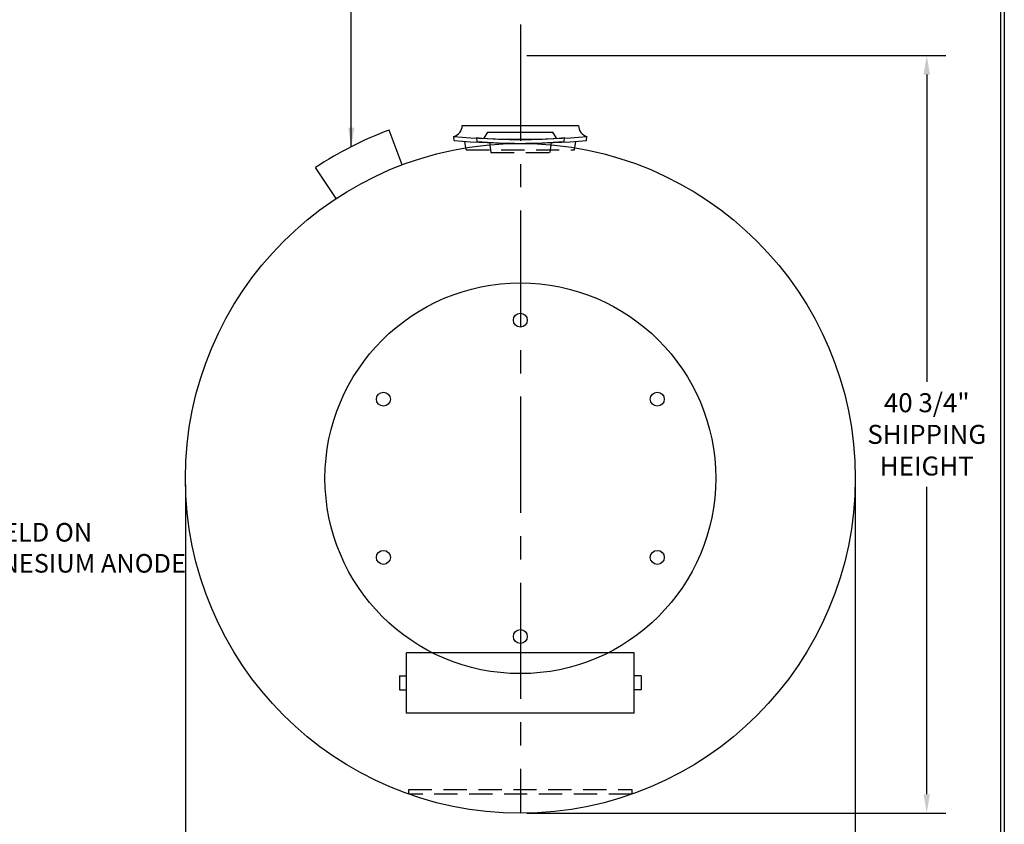
# Model space of a CAD drawing. Units: inches. Extents: x -8 to 941, y 0 to 599.
# Drawn here: x 623 to 941, y 203 to 463 of the extents above; entities that cross this region are included whole.
import ezdxf

# ---------------------------------------------------------------- set-up
doc = ezdxf.new("R2010")
doc.units = ezdxf.units.IN
doc.header["$LTSCALE"] = 30
doc.header["$MEASUREMENT"] = 0
doc.linetypes.add('CENTER', pattern=[2, 1.25, -0.25, 0.25, -0.25])
doc.linetypes.add('HIDDEN', pattern=[0.375, 0.25, -0.125])
for name, color, linetype in [('CENTERLINE', 6, 'CENTER'), ('DIMENSION', 1, 'Continuous'), ('HIDDEN', 3, 'HIDDEN'), ('Title Block', 9, 'Continuous')]:
    doc.layers.add(name, color=color, linetype=linetype)
doc.styles.add('SMOOTH', font='ROMANS', dxfattribs={"width": 0.85})
doc.dimstyles.new('300 36 STI-P3', dxfattribs={"dimscale": 34, "dimtxt": 0.18, "dimasz": 0.18, "dimexe": 0.18, "dimexo": 0.0625, "dimgap": 0.09, "dimtad": 0, "dimtih": 1, "dimtoh": 1, "dimdec": 4, "dimlfac": 0.166667, "dimzin": 0, "dimdsep": 46, "dimlunit": 5, "dimtxsty": 'SMOOTH', "dimcen": 0.09, "dimclrd": 1, "dimclre": 1, "dimclrt": 2, "dimadec": 0, "dimazin": 0, "dimtfac": 1, "dimtdec": 4, "dimtix": 1, "dimtofl": 0, "dimtmove": 0, "dimatfit": 3, "dimfxl": 0.18, "dimfrac": 2, "dimtolj": 1, "dimtzin": 0, "dimarcsym": 0})

# ---------------------------------------------------------------- blocks, each defined once
blk = doc.blocks.new('*D10')
at = {"layer": 'Defpoints', "color": 0, "transparency": 16777216}
for p in [(676.43, 314.65), (892.43, 314.65), (676.43, 188.18)]:
    blk.add_point(p, dxfattribs=at)
at = {"layer": 'DIMENSION', "color": 1, "lineweight": -2, "transparency": 16777216}
for p, q in [((676.43, 312.53), (676.43, 182.06)), ((892.43, 312.53), (892.43, 182.06)), ((682.55, 188.18), (722.79, 188.18)), ((886.31, 188.18), (846.08, 188.18))]:
    blk.add_line(p, q, dxfattribs=at)
at = {"layer": 'DIMENSION', "color": 1, "transparency": 16777216}
for points in [[(682.55, 189.2), (682.55, 187.16), (676.43, 188.18)], [(886.31, 189.2), (886.31, 187.16), (892.43, 188.18)]]:
    blk.add_solid(points, dxfattribs=at)
at = {"layer": 'DIMENSION', "color": 2, "transparency": 16777216, "insert": (784.43, 188.18), "char_height": 6.12, "attachment_point": 5, "style": 'SMOOTH'}
blk.add_mtext('\\A1;36" PRI DIA./SHIPPING WIDTH', dxfattribs=at)
blk = doc.blocks.new('*D18')
at = {"color": 1, "lineweight": -2, "transparency": 16777216}
for p, q in [((786.56, 450.97), (921.61, 450.97)), ((915.49, 444.85), (915.49, 345.71)), ((915.49, 212.77), (915.49, 311.91)), ((786.56, 206.65), (921.61, 206.65))]:
    blk.add_line(p, q, dxfattribs=at)
at = {"color": 1, "transparency": 16777216}
for points in [[(914.47, 444.85), (916.51, 444.85), (915.49, 450.97)], [(914.47, 212.77), (916.51, 212.77), (915.49, 206.65)]]:
    blk.add_solid(points, dxfattribs=at)
at = {"layer": 'Defpoints', "color": 0, "transparency": 16777216}
for p in [(784.43, 450.97), (784.43, 206.65), (915.49, 206.65)]:
    blk.add_point(p, dxfattribs=at)
at = {"color": 2, "transparency": 16777216, "insert": (915.49, 328.81), "char_height": 6.12, "attachment_point": 5, "style": 'SMOOTH'}
blk.add_mtext('\\A1;40 3/4"\\PSHIPPING\\PHEIGHT', dxfattribs=at)
blk = doc.blocks.new('*U19')
blk.add_circle((0, 0), 0.375)
blk = doc.blocks.new('*U20')
at = {"color": 0, "linetype": 'ByBlock', "lineweight": -2}
blk.add_blockref('*U19', (10.5, 19), dxfattribs=at)
for p, rotation in [((3.139, 14.75), 59.99999999999999), ((17.861, 14.75), 300.0000000000001), ((3.139, 6.25), 120), ((17.861, 6.25), 240), ((10.5, 2), 180)]:
    blk.add_blockref('*U19', p, dxfattribs=dict(at, rotation=rotation))
blk = doc.blocks.new('StudPlate For 72DIA tanks and Below')
blk.add_circle((10.5, 10.5), 10.5)
blk.add_blockref('*U20', (0, 0))

msp = doc.modelspace()

# ---------------------------------------------------------------- linework, layer by layer
for p, q in [((746.34302, 415.71213), (742.1107, 426.941)), ((765.68385, 428.39706), (803.18385, 428.39706)), ((772.77532, 424.30031), (773.99306, 426.26822)), ((773.99306, 426.26822), (794.87464, 426.26822)), ((796.09238, 424.30031), (794.87464, 426.26822)), ((763.05885, 423.56047), (762.94752, 424.86824)), ((770.26594, 424.50107), (770.37419, 423.26854)), ((798.60176, 424.50107), (798.49351, 423.26854)), ((805.80885, 423.56047), (805.92018, 424.86824)), ((725.00895, 404.83369), (718.40619, 414.85384)), ((821.18385, 258.40231), (747.68385, 258.40231)), ((747.68385, 238.90231), (747.68385, 258.40231)), ((821.18385, 238.90231), (821.18385, 258.40231)), ((745.43385, 250.90231), (745.43385, 246.40231)), ((745.43385, 250.90231), (747.68385, 250.90231)), ((823.43385, 250.90231), (821.18385, 250.90231)), ((823.43385, 250.90231), (823.43385, 246.40231)), ((745.43385, 246.40231), (747.68385, 246.40231)), ((823.43385, 246.40231), (821.18385, 246.40231)), ((821.18385, 238.90231), (747.68385, 238.90231))]:
    msp.add_line(p, q)
msp.add_circle((784.43385, 314.65231), 108)
for centre, radius, start, end in [((784.43385, 314.65231), 120, 110.6521148, 123.3828308), ((761.94226, 428.47306), 3.74236, 285.5819911, 358.8363431), ((806.92544, 428.47306), 3.74236, 181.1636569, 254.4180089), ((784.43385, 677.26785), 253.3125, 265.1342436, 274.8657564), ((784.43385, 674.65231), 252, 265.1342436, 274.8657564), ((784.43385, 585.81473), 161.93464, 264.9806873, 275.0193127), ((784.43385, 583.34967), 160.69737, 264.9806873, 275.0193127)]:
    msp.add_arc(centre, radius, start, end)
at = {"layer": 'CENTERLINE'}
msp.add_line((784.43385, 460.98659), (784.43385, 206.65231), dxfattribs=at)
at = {"layer": 'HIDDEN'}
for p, q in [((766.99635, 420.52206), (766.53524, 423.28874)), ((801.87135, 420.52206), (802.33247, 423.28874)), ((766.99635, 420.52206), (801.87135, 420.52206))]:
    msp.add_line(p, q, dxfattribs=at)
at = {"layer": 'HIDDEN', "linetype": 'HIDDEN'}
for p, q in [((774.47248, 422.96135), (774.94075, 419.73138)), ((794.39522, 422.96135), (793.92695, 419.73138)), ((774.94075, 419.73138), (793.92695, 419.73138))]:
    msp.add_line(p, q, dxfattribs=at)
at = {"layer": 'HIDDEN'}
msp.add_lwpolyline([(748.43385, 214.32893), (820.43385, 214.32893), (820.43385, 212.82893), (748.43385, 212.82893)], close=True, dxfattribs=at)
at = {"layer": 'Title Block', "color": 9}
for p, q in [((939.3125, 597.31282), (939.3125, 111.62532)), ((940.5, 598.50032), (940.5, 0))]:
    msp.add_line(p, q, dxfattribs=at)

# ---------------------------------------------------------------- block references
at = {"xscale": 6, "yscale": 6, "zscale": 6}
msp.add_blockref('StudPlate For 72DIA tanks and Below', (721.43385, 251.65235), dxfattribs=at)

# ---------------------------------------------------------------- texts
at = {"layer": 'DIMENSION', "color": 2, "insert": (599.52052, 284.22724), "char_height": 6, "width": 81.2842241, "attachment_point": 7, "style": 'SMOOTH'}
msp.add_mtext('\\A1;9# WELD ON\\PMAGNESIUM ANODE', dxfattribs=at)

# ---------------------------------------------------------------- dimensions: what is measured, and where the dimension line sits
dim = msp.add_linear_dim(base=(915.48954, 206.65231), p1=(784.43385, 450.96631), p2=(784.43385, 206.65231), angle=90, text='<>\\PSHIPPING\\PHEIGHT', dimstyle='300 36 STI-P3', override={"dimpost": '"'})
dim.commit()
dim.dimension.update_dxf_attribs({"geometry": '*D18', "text_midpoint": (915.48954, 328.80931)})
at = {"layer": 'DIMENSION'}
dim = msp.add_linear_dim(base=(676.43385, 188.18299), p1=(892.43385, 314.65231), p2=(676.43385, 314.65231), text='<> PRI DIA./SHIPPING WIDTH', dimstyle='300 36 STI-P3', override={"dimpost": '"'}, dxfattribs=at)
dim.commit()
dim.dimension.update_dxf_attribs({"geometry": '*D10', "text_midpoint": (784.43385, 188.18299)})

# ---------------------------------------------------------------- leaders
at = {"annotation_type": 0, "has_hookline": 1, "hookline_direction": 1, "text_width": 13.62429}
msp.add_leader([(729.92239, 421.55647), (729.92239, 488.10947), (719.41721, 488.10947)], dimstyle='300 36 STI-P3', dxfattribs=at)

doc.saveas('drawing.dxf')
